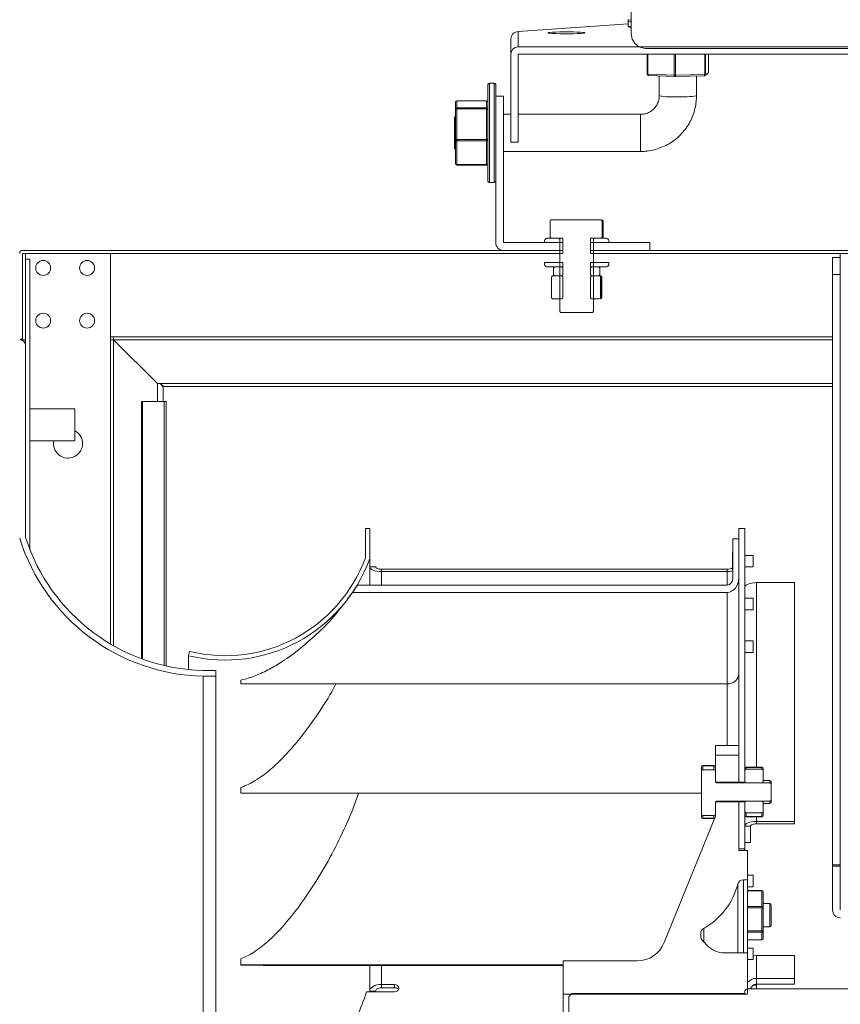
# Model space of a CAD drawing. Units: millimetres. Extents: x -1937 to 276, y -278 to 691.
# Drawn here: x -1609 to -1329, y 186 to 522 of the extents above; entities that cross this region are included whole.
import ezdxf

# ---------------------------------------------------------------- set-up
doc = ezdxf.new("R2010")
doc.units = ezdxf.units.MM
doc.header["$PDSIZE"] = -1
doc.layers.add('SLD-0', color=7, linetype='Continuous')
doc.dimstyles.get("Standard").update_dxf_attribs({"dimtxt": 0.18, "dimasz": 0.18, "dimexe": 0.18, "dimexo": 0.0625, "dimgap": 0.09, "dimtad": 1, "dimdec": 0, "dimzin": 0, "dimdsep": 46, "dimtxsty": 'Standard', "dimcen": 0.09, "dimadec": 0, "dimazin": 0, "dimtfac": 1, "dimtdec": 4, "dimtofl": 0, "dimtmove": 0, "dimatfit": 3, "dimfxl": 0, "dimtolj": 1, "dimtzin": 0, "dimarcsym": 0})

# ---------------------------------------------------------------- blocks, each defined once
blk = doc.blocks.new('*D8')
at = {"color": 0, "linetype": 'ByBlock', "lineweight": -2}
for p, q in [((-1614.09, 443.24), (-1924.85, 443.24)), ((-1906.85, -67.76), (-1906.85, 425.24)), ((-1614.09, -85.76), (-1924.85, -85.76))]:
    blk.add_line(p, q, dxfattribs=at)
at = {"color": 0, "linetype": 'ByBlock'}
for points in [[(-1906.85, 443.24), (-1903.85, 425.24), (-1909.85, 425.24)], [(-1906.85, -85.76), (-1903.85, -67.76), (-1909.85, -67.76)]]:
    blk.add_solid(points, dxfattribs=at)
at = {"layer": 'DEFPOINTS', "color": 0, "linetype": 'ByBlock'}
for p in [(-1607.84, 443.24), (-1607.84, -85.76)]:
    blk.add_point(p, dxfattribs=at)
at = {"color": 0, "linetype": 'ByBlock', "insert": (-1924.85, 178.74), "char_height": 18, "attachment_point": 5, "rotation": 90}
blk.add_mtext('529', dxfattribs=at)

msp = doc.modelspace()

# ---------------------------------------------------------------- linework, layer by layer
at = {"color": 7, "linetype": 'Continuous', "lineweight": 15}
for p, q in [((-1400.05, 517.27), (-1400.05, 529.26)), ((-1401.16, 521.59), (-1401.16, 519.95)), ((-1401.16, 520.65), (-1438.68, 517.98)), ((-1441.18, 510.25), (-1441.18, 515.49)), ((-1438.68, 512.76), (-1438.68, 517.98)), ((-1438.68, 512.76), (-1193.69, 512.76)), ((-1395.05, 512.27), (-1215.05, 512.27)), ((-1441.18, 480.22), (-1441.18, 510.25)), ((-1438.69, 510.25), (-1438.68, 510.26)), ((-1438.68, 510.25), (-1438.69, 510.25)), ((-1438.68, 510.26), (-1438.68, 510.25)), ((-1438.68, 510.26), (-1438.68, 510.25)), ((-1438.68, 510.25), (-1193.7, 510.25)), ((-1438.68, 480.22), (-1438.68, 510.25)), ((-1394.61, 510.25), (-1394.61, 503.46)), ((-1373.72, 503.95), (-1373.72, 510.25)), ((-1394.39, 503.44), (-1385.41, 503.11)), ((-1394.13, 502.97), (-1385.14, 502.64)), ((-1390.51, 502.83), (-1390.51, 496.08)), ((-1385.11, 502.64), (-1375.17, 502.88)), ((-1384.91, 503.11), (-1374.97, 503.35)), ((-1377.81, 496.08), (-1377.81, 502.81)), ((-1374.92, 502.95), (-1373.97, 503.52)), ((-1374.68, 503.38), (-1373.72, 503.95)), ((-1449.01, 499.1), (-1449.01, 499.89)), ((-1449.01, 466.89), (-1449.01, 499.1)), ((-1446.86, 500.39), (-1448.51, 500.39)), ((-1446.36, 499.89), (-1446.36, 499.1)), ((-1446.36, 499.1), (-1446.36, 495.89)), ((-1446.36, 445.9), (-1446.36, 495.89)), ((-1443.71, 495.89), (-1446.36, 495.89)), ((-1443.71, 445.9), (-1443.71, 495.89)), ((-1460.12, 491.44), (-1460.12, 493.87)), ((-1460.12, 480.97), (-1460.12, 491.44)), ((-1449.51, 494.37), (-1459.62, 494.37)), ((-1459.62, 494.36), (-1459.62, 491.93)), ((-1449.51, 494.36), (-1459.62, 494.36)), ((-1459.62, 491.93), (-1459.62, 491.59)), ((-1459.62, 491.93), (-1449.51, 491.93)), ((-1449.51, 491.59), (-1459.62, 491.59)), ((-1459.62, 491.59), (-1459.62, 481.11)), ((-1449.51, 491.93), (-1449.51, 494.36)), ((-1449.51, 491.93), (-1449.51, 491.59)), ((-1449.51, 481.11), (-1449.51, 491.59)), ((-1460.12, 488.98), (-1460.36, 488.74)), ((-1460.36, 483.11), (-1460.36, 488.74)), ((-1441.18, 489.74), (-1443.71, 489.74)), ((-1396.86, 489.74), (-1438.68, 489.74)), ((-1460.36, 478.04), (-1460.36, 483.11)), ((-1459.62, 481.11), (-1449.51, 481.11)), ((-1459.62, 481.11), (-1459.62, 480.63)), ((-1449.51, 481.11), (-1449.51, 480.63)), ((-1460.36, 478.04), (-1460.12, 477.8)), ((-1460.12, 472.91), (-1460.12, 480.97)), ((-1449.51, 480.63), (-1459.62, 480.63)), ((-1459.62, 480.63), (-1459.62, 472.58)), ((-1449.51, 472.58), (-1449.51, 480.63)), ((-1438.68, 480.22), (-1441.18, 480.22)), ((-1443.71, 477.04), (-1396.86, 477.04)), ((-1459.62, 472.58), (-1449.51, 472.58)), ((-1459.62, 472.41), (-1459.62, 472.43)), ((-1459.62, 472.41), (-1449.51, 472.41)), ((-1448.51, 466.39), (-1446.86, 466.39)), ((-1427.78, 453.24), (-1427.78, 447.89)), ((-1427.77, 447.89), (-1427.77, 453.24)), ((-1410.59, 453.74), (-1427.22, 453.74)), ((-1410.03, 447.89), (-1410.03, 453.24)), ((-1409.71, 447.89), (-1409.71, 453.24)), ((-1409.63, 447.89), (-1409.63, 453.24)), ((-1428.69, 447.39), (-1423.44, 447.39)), ((-1424.91, 447.39), (-1427.22, 447.39)), ((-1423.44, 445.89), (-1423.44, 447.39)), ((-1413.97, 447.39), (-1413.97, 445.89)), ((-1413.97, 447.39), (-1408.72, 447.39)), ((-1410.59, 447.39), (-1412.5, 447.39)), ((-1443.7, 445.89), (-1423.44, 445.89)), ((-1429.7, 446.39), (-1429.7, 445.89)), ((-1429.69, 446.39), (-1429.69, 445.89)), ((-1429.69, 445.89), (-1423.44, 445.89)), ((-1424.41, 446.89), (-1424.41, 422.49)), ((-1423.44, 443.24), (-1423.44, 445.89)), ((-1413.97, 445.89), (-1407.72, 445.89)), ((-1413.97, 445.89), (-1413.97, 443.24)), ((-1413.97, 445.89), (-1393.7, 445.89)), ((-1413, 422.49), (-1413, 446.89)), ((-1407.72, 445.89), (-1407.72, 446.39)), ((-1407.7, 445.89), (-1407.7, 446.39)), ((-1393.7, 443.24), (-1393.7, 445.89)), ((-1607.85, 442.23), (-1607.85, 413.74)), ((-1423.44, 443.24), (-1607.84, 443.24)), ((-1423.44, 442.24), (-1607.84, 442.24)), ((-1606.85, 440.24), (-1606.85, 442.24)), ((-1577.86, 412.74), (-1577.86, 442.24)), ((-1443.7, 443.24), (-1423.44, 443.24)), ((-1424.43, 442.24), (-1424.43, 439.09)), ((-1423.44, 442.24), (-1423.44, 443.24)), ((-1413.97, 443.24), (-1393.7, 443.24)), ((-1413.97, 443.24), (-1413.97, 442.24)), ((-1218.44, 443.24), (-1413.97, 443.24)), ((-1218.44, 442.24), (-1413.97, 442.24)), ((-1412.98, 439.09), (-1412.98, 442.24)), ((-1328.7, 440.86), (-1331.35, 440.86)), ((-1331.35, 434.98), (-1331.35, 440.86)), ((-1328.7, 440.87), (-1328.7, 442.24)), ((-1328.7, 440.87), (-1328.7, 440.86)), ((-1328.69, 440.87), (-1328.7, 440.87)), ((-1328.7, 434.98), (-1328.7, 440.86)), ((-1606.85, 410.74), (-1606.85, 440.24)), ((-1606.85, 440.24), (-1605.35, 440.24)), ((-1605.35, 340.98), (-1605.35, 440.24)), ((-1429.7, 439.09), (-1429.7, 438.59)), ((-1423.44, 439.09), (-1429.69, 439.09)), ((-1429.69, 439.09), (-1429.69, 438.59)), ((-1423.44, 437.59), (-1428.69, 437.59)), ((-1426.13, 437.59), (-1423.94, 437.59)), ((-1423.44, 437.59), (-1423.44, 439.09)), ((-1413.97, 439.09), (-1413.97, 437.59)), ((-1407.72, 439.09), (-1413.97, 439.09)), ((-1408.72, 437.59), (-1413.97, 437.59)), ((-1413.47, 437.59), (-1411.28, 437.59)), ((-1407.72, 438.59), (-1407.72, 439.09)), ((-1407.7, 438.59), (-1407.7, 439.09)), ((-1427.28, 434.09), (-1427.28, 427.16)), ((-1427.26, 427.16), (-1427.26, 434.09)), ((-1423.95, 434.59), (-1426.7, 434.59)), ((-1426.64, 437.09), (-1426.64, 435.09)), ((-1426.63, 437.09), (-1426.63, 435.09)), ((-1426.13, 434.59), (-1423.94, 434.59)), ((-1423.44, 435.09), (-1423.44, 437.09)), ((-1423.44, 427.16), (-1423.44, 434.09)), ((-1413.97, 437.09), (-1413.97, 435.09)), ((-1413.97, 434.09), (-1413.97, 427.16)), ((-1413.47, 434.59), (-1411.28, 434.59)), ((-1411.09, 434.59), (-1413.46, 434.59)), ((-1410.78, 435.09), (-1410.78, 437.09)), ((-1410.77, 435.09), (-1410.77, 437.09)), ((-1410.52, 427.16), (-1410.52, 434.09)), ((-1410.21, 427.16), (-1410.21, 434.09)), ((-1410.13, 427.16), (-1410.13, 434.09)), ((-1331.35, 434.98), (-1328.7, 434.98)), ((-1331.35, 233.36), (-1331.35, 434.98)), ((-1328.7, 233.36), (-1328.7, 434.98)), ((-1423.95, 426.66), (-1426.7, 426.66)), ((-1424.43, 426.66), (-1424.43, 422.49)), ((-1411.09, 426.66), (-1413.46, 426.66)), ((-1412.98, 422.49), (-1412.98, 426.66)), ((-1413.5, 421.99), (-1423.91, 421.99)), ((-1607.85, 412.74), (-1607.85, 413.74)), ((-1576.85, 413.74), (-1577.86, 413.74)), ((-1331.35, 413.74), (-1576.85, 413.74)), ((-1576.85, 413.74), (-1576.85, 412.74)), ((-1607.86, 412.74), (-1608.85, 412.74)), ((-1607.86, 412.74), (-1606.85, 412.74)), ((-1606.85, 345.2), (-1606.85, 410.74)), ((-1577.85, 412.74), (-1577.86, 412.74)), ((-1576.85, 412.74), (-1577.85, 412.74)), ((-1577.85, 412.74), (-1577.85, 308.78)), ((-1576.85, 412.74), (-1561.85, 397.74)), ((-1561.85, 397.74), (-1576.84, 412.73)), ((-1561.85, 397.74), (-1331.35, 397.74)), ((-1561.85, 391.68), (-1561.85, 397.74)), ((-1559.83, 396.68), (-1560.9, 397.74)), ((-1560.77, 397.74), (-1559.77, 396.74)), ((-1559.83, 391.68), (-1559.83, 396.68)), ((-1559.77, 396.74), (-1331.35, 396.74)), ((-1566.95, 391.68), (-1567.3, 391.68)), ((-1567.3, 391.68), (-1567.3, 303.77)), ((-1566.95, 391.68), (-1566.95, 303.64)), ((-1559.48, 391.68), (-1566.95, 391.68)), ((-1558.83, 391.68), (-1559.48, 391.68)), ((-1558.83, 301.27), (-1558.83, 391.68)), ((-1590.05, 389.17), (-1605.35, 389.17)), ((-1590.05, 389.17), (-1590.05, 378.17)), ((-1605.35, 378.17), (-1590.05, 378.17)), ((-1489.35, 348.25), (-1490.85, 348.25)), ((-1490.85, 348.25), (-1490.85, 338.25)), ((-1489.35, 348.25), (-1489.35, 337.99)), ((-1361.35, 348.25), (-1363.35, 348.25)), ((-1363.35, 261.59), (-1363.35, 348.25)), ((-1361.35, 261.59), (-1361.35, 348.25)), ((-1365.35, 344.76), (-1363.35, 344.76)), ((-1365.35, 344.76), (-1365.35, 331.36)), ((-1363.35, 344.76), (-1363.35, 331.36)), ((-1365.35, 340.06), (-1365.45, 340.06)), ((-1365.45, 340.06), (-1365.45, 334.09)), ((-1489.35, 328.9), (-1489.35, 337.99)), ((-1358.45, 339.06), (-1361.35, 339.06)), ((-1358.45, 339.06), (-1358.45, 335.09)), ((-1487.35, 335.16), (-1489.35, 335.16)), ((-1485.35, 334.34), (-1485.35, 333.52)), ((-1485.35, 334.34), (-1367.35, 334.34)), ((-1485.35, 333.52), (-1367.35, 333.52)), ((-1367.35, 334.34), (-1367.35, 333.52)), ((-1365.45, 334.09), (-1365.35, 334.09)), ((-1361.35, 335.09), (-1358.45, 335.09)), ((-1344.35, 329.75), (-1357.35, 329.75)), ((-1344.35, 248.19), (-1344.35, 329.75)), ((-1495.22, 326.43), (-1496.91, 324.23)), ((-1495.22, 326.43), (-1367.35, 326.43)), ((-1493.66, 328.9), (-1367.35, 328.9)), ((-1367.35, 295.2), (-1367.35, 326.43)), ((-1358.45, 324.45), (-1361.35, 324.45)), ((-1358.45, 324.45), (-1358.45, 320.48)), ((-1361.35, 320.48), (-1358.45, 320.48)), ((-1358.45, 309.85), (-1361.35, 309.85)), ((-1358.45, 309.85), (-1358.45, 305.88)), ((-1550.85, 306.25), (-1551.21, 304.8)), ((-1551.21, 300.05), (-1551.21, 304.8)), ((-1361.35, 305.88), (-1358.45, 305.88)), ((-1541.85, 299.74), (-1546.18, 299.74)), ((-1541.85, 297.74), (-1541.85, 299.74)), ((-1546.2, 297.74), (-1546.2, 59.74)), ((-1541.85, 297.74), (-1546.2, 297.74)), ((-1541.85, 297.74), (-1541.85, 59.74)), ((-1533.35, 295.2), (-1533.35, 296.45)), ((-1533.35, 295.2), (-1367.35, 295.2)), ((-1363.35, 274.15), (-1371.35, 274.15)), ((-1371.35, 270.75), (-1371.35, 274.15)), ((-1363.35, 270.75), (-1371.35, 270.75)), ((-1371.35, 270.75), (-1371.35, 261.59)), ((-1363.35, 261.59), (-1363.35, 270.75)), ((-1376.11, 265.26), (-1376.11, 266.75)), ((-1371.85, 267.25), (-1375.61, 267.25)), ((-1375.61, 267.21), (-1375.61, 265.81)), ((-1371.85, 267.21), (-1375.61, 267.21)), ((-1371.85, 265.81), (-1375.61, 265.81)), ((-1371.85, 265.81), (-1371.85, 267.21)), ((-1355.5, 266.66), (-1360.85, 266.66)), ((-1360.85, 266.54), (-1360.85, 266.01)), ((-1355.5, 266.54), (-1360.85, 266.54)), ((-1355.5, 266.01), (-1360.85, 266.01)), ((-1355.5, 266.01), (-1355.5, 266.54)), ((-1355, 266.16), (-1355, 265.35)), ((-1376.11, 265.26), (-1376.11, 250.78)), ((-1371.35, 265.26), (-1371.35, 261.96)), ((-1361.35, 265.35), (-1361.35, 261.96)), ((-1355, 265.35), (-1355, 261.96)), ((-1533.35, 257.84), (-1533.35, 259.79)), ((-1371.35, 261.59), (-1363.35, 261.59)), ((-1352.8, 261.34), (-1370.85, 261.34)), ((-1363.35, 261.59), (-1361.35, 261.59)), ((-1360.85, 261.34), (-1355.5, 261.34)), ((-1352.8, 262.18), (-1355, 262.18)), ((-1352.3, 261.68), (-1352.3, 260.68)), ((-1352.3, 260.68), (-1352.3, 255.75)), ((-1533.35, 257.84), (-1376.11, 257.84)), ((-1352.3, 255.75), (-1352.3, 254.75)), ((-1363.35, 254.84), (-1371.35, 254.84)), ((-1371.35, 254.84), (-1371.35, 250.01)), ((-1371.35, 254.47), (-1371.35, 250.78)), ((-1370.85, 255.09), (-1352.8, 255.09)), ((-1363.35, 238.25), (-1363.35, 254.84)), ((-1361.35, 254.84), (-1363.35, 254.84)), ((-1363.35, 238.75), (-1363.35, 254.84)), ((-1361.35, 238.75), (-1361.35, 254.84)), ((-1361.35, 254.47), (-1361.35, 251.65)), ((-1355.5, 255.09), (-1360.85, 255.09)), ((-1355, 254.47), (-1355, 251.65)), ((-1355, 254.25), (-1352.8, 254.25)), ((-1371.35, 250.01), (-1388.83, 206.76)), ((-1376.11, 249.68), (-1376.11, 250.78)), ((-1375.61, 250.16), (-1371.85, 250.16)), ((-1375.61, 250.16), (-1375.61, 249.28)), ((-1375.61, 249.28), (-1371.85, 249.28)), ((-1375.61, 249.18), (-1371.85, 249.18)), ((-1371.85, 249.28), (-1371.85, 250.16)), ((-1360.85, 251.12), (-1355.5, 251.12)), ((-1360.85, 251.12), (-1360.85, 249.8)), ((-1360.85, 249.8), (-1355.5, 249.8)), ((-1360.85, 249.77), (-1355.5, 249.77)), ((-1355.5, 249.8), (-1355.5, 251.12)), ((-1355, 251.65), (-1355, 250.27)), ((-1359.35, 246.5), (-1361.35, 246.5)), ((-1359.35, 246.5), (-1359.35, 241)), ((-1357.35, 248.19), (-1344.35, 248.19)), ((-1357.35, 247.34), (-1357.35, 248.19)), ((-1357.35, 247.34), (-1344.35, 247.34)), ((-1344.35, 248.19), (-1344.35, 247.34)), ((-1359.35, 241), (-1361.35, 241)), ((-1363.35, 238.75), (-1361.35, 238.75)), ((-1360.35, 238.25), (-1363.35, 238.25)), ((-1361.35, 238.75), (-1361.35, 238.25)), ((-1360.35, 228.25), (-1360.35, 238.25)), ((-1331.35, 233.36), (-1328.7, 233.36)), ((-1331.35, 232.9), (-1331.35, 233.36)), ((-1331.35, 232.9), (-1331.35, 217.91)), ((-1328.7, 232.9), (-1331.35, 232.9)), ((-1328.7, 232.9), (-1328.7, 233.36)), ((-1328.7, 232.9), (-1328.7, 217.91)), ((-1358.45, 229.79), (-1360.35, 229.79)), ((-1358.45, 229.79), (-1358.45, 226.58)), ((-1361.75, 228.25), (-1360.35, 228.25)), ((-1360.35, 203.25), (-1360.35, 228.25)), ((-1360.35, 225.82), (-1358.45, 225.82)), ((-1358.45, 226.58), (-1358.45, 225.82)), ((-1355.5, 224.56), (-1360.35, 224.56)), ((-1355.5, 219.16), (-1355.5, 224.44)), ((-1355, 224.06), (-1355, 218.78)), ((-1355.5, 218.69), (-1355.5, 219.16)), ((-1355.5, 210.75), (-1355.5, 218.69)), ((-1352.8, 220.09), (-1355, 220.09)), ((-1355, 218.78), (-1355, 210.84)), ((-1352.3, 219.59), (-1352.3, 212.65)), ((-1355, 212.15), (-1352.8, 212.15)), ((-1376.35, 208.85), (-1376.35, 209.9)), ((-1355.5, 210.37), (-1355.5, 210.75)), ((-1355.5, 207.7), (-1355.5, 210.37)), ((-1355, 210.84), (-1355, 208.18)), ((-1373.93, 205.6), (-1375.77, 207.44)), ((-1360.35, 207.68), (-1355.5, 207.68)), ((-1360.35, 203.25), (-1368.27, 203.25)), ((-1358.45, 204.92), (-1360.35, 204.92)), ((-1360.35, 189.1), (-1360.35, 203.25)), ((-1358.45, 204.92), (-1358.45, 201.7)), ((-1357.35, 194.53), (-1357.35, 202.37)), ((-1344.35, 202.37), (-1357.35, 202.37)), ((-1344.35, 194.53), (-1344.35, 202.37)), ((-1533.35, 199.16), (-1533.35, 201.28)), ((-1533.35, 199.16), (-1423.35, 199.16)), ((-1533.35, 199.16), (-1533.35, 199.1)), ((-1525.79, 198.96), (-1533.35, 199.1)), ((-1525.79, 198.96), (-1423.35, 198.96)), ((-1489.35, 189.92), (-1489.35, 198.96)), ((-1423.35, 200.51), (-1423.35, 189.1)), ((-1398.1, 200.51), (-1423.35, 200.51)), ((-1360.35, 200.95), (-1358.45, 200.95)), ((-1358.45, 201.7), (-1358.45, 200.95)), ((-1485.35, 192.49), (-1480.94, 192.49)), ((-1485.35, 191.33), (-1485.35, 192.49)), ((-1480.94, 192.49), (-1480.94, 191.33)), ((-1357.34, 192.18), (-1358.49, 192.18)), ((-1357.35, 192.54), (-1357.35, 194.53)), ((-1357.35, 194.53), (-1344.35, 194.53)), ((-1357.35, 192.54), (-1344.35, 192.54)), ((-1357.34, 192.18), (-1357.34, 192.54)), ((-1357.34, 190.95), (-1357.34, 192.18)), ((-1344.35, 194.53), (-1344.35, 192.54)), ((-1480.94, 189.92), (-1490.42, 189.92)), ((-1487.35, 190.16), (-1489.35, 190.16)), ((-1487.35, 189.92), (-1487.35, 190.16)), ((-1485.35, 191.33), (-1480.94, 191.33)), ((-1423.35, 189.1), (-1360.35, 189.1)), ((-1423.35, 171.42), (-1423.35, 189.1)), ((-1421.35, 188.37), (-1420.35, 189.37)), ((-1361.35, 189.37), (-1420.35, 189.37)), ((-1361.35, 189.95), (-1361.35, 189.37)), ((-1284.32, 190.95), (-1360.35, 190.95)), ((-1421.35, 183.02), (-1421.35, 188.37))]:
    msp.add_line(p, q, dxfattribs=at)
at = {"color": 8, "linetype": 'Continuous', "lineweight": 15}
for p, q in [((-1394.39, 510.25), (-1394.39, 503.44)), ((-1385.41, 503.11), (-1385.41, 510.25)), ((-1384.91, 510.25), (-1384.91, 503.11)), ((-1374.97, 503.35), (-1374.97, 510.25)), ((-1374.68, 510.25), (-1374.68, 503.38)), ((-1373.72, 503.95), (-1373.72, 510.25)), ((-1373.72, 503.95), (-1373.72, 503.95)), ((-1448.51, 500.39), (-1448.51, 499.58)), ((-1448.51, 499.58), (-1448.51, 466.39)), ((-1446.86, 499.58), (-1446.86, 500.39)), ((-1446.86, 466.39), (-1446.86, 499.58)), ((-1459.62, 494.37), (-1459.62, 494.36)), ((-1449.51, 494.37), (-1449.51, 494.36)), ((-1396.86, 483.06), (-1396.86, 489.74)), ((-1396.86, 477.04), (-1396.86, 483.06)), ((-1459.62, 472.58), (-1459.62, 472.41)), ((-1449.51, 472.58), (-1449.51, 472.41)), ((-1427.78, 453.24), (-1427.77, 453.24)), ((-1409.71, 453.24), (-1410.03, 453.24)), ((-1409.71, 453.24), (-1409.63, 453.24)), ((-1427.78, 447.89), (-1427.77, 447.89)), ((-1410.03, 447.89), (-1409.71, 447.89)), ((-1409.71, 447.89), (-1409.63, 447.89)), ((-1606.84, 440.24), (-1606.84, 442.24)), ((-1427.28, 434.09), (-1427.26, 434.09)), ((-1410.21, 434.09), (-1410.52, 434.09)), ((-1410.21, 434.09), (-1410.13, 434.09)), ((-1427.28, 427.16), (-1427.26, 427.16)), ((-1410.52, 427.16), (-1410.21, 427.16)), ((-1410.21, 427.16), (-1410.13, 427.16)), ((-1607.86, 412.74), (-1607.86, 412.48)), ((-1577.86, 412.74), (-1577.86, 308.79)), ((-1331.35, 412.74), (-1576.85, 412.74)), ((-1576.84, 412.73), (-1576.84, 308.2)), ((-1559.48, 301.42), (-1559.48, 391.68)), ((-1485.35, 333.52), (-1485.35, 328.9)), ((-1367.35, 328.9), (-1367.35, 333.52)), ((-1357.35, 266.66), (-1357.35, 329.75)), ((-1367.35, 274.15), (-1367.35, 295.2)), ((-1375.61, 267.21), (-1375.61, 267.25)), ((-1371.85, 267.21), (-1371.85, 267.25)), ((-1360.85, 266.54), (-1360.85, 266.66)), ((-1355.5, 266.54), (-1355.5, 266.66)), ((-1370.85, 261.59), (-1370.85, 261.34)), ((-1352.8, 261.34), (-1352.8, 262.18)), ((-1370.85, 255.09), (-1370.85, 254.84)), ((-1352.8, 254.25), (-1352.8, 255.09)), ((-1375.61, 249.18), (-1375.61, 249.28)), ((-1371.85, 249.18), (-1371.85, 249.28)), ((-1360.85, 249.77), (-1360.85, 249.8)), ((-1357.35, 248.19), (-1357.35, 249.77)), ((-1355.5, 249.77), (-1355.5, 249.8)), ((-1363.68, 203.25), (-1363.68, 226.76)), ((-1361.75, 203.25), (-1361.75, 228.25)), ((-1355.5, 224.44), (-1360.35, 224.44)), ((-1355.5, 224.44), (-1355.5, 224.56)), ((-1360.35, 219.16), (-1355.5, 219.16)), ((-1355.5, 218.69), (-1360.35, 218.69)), ((-1352.8, 212.15), (-1352.8, 220.09)), ((-1375.33, 207), (-1375.33, 211.64)), ((-1360.35, 210.75), (-1355.5, 210.75)), ((-1355.5, 210.37), (-1360.35, 210.37)), ((-1360.35, 207.7), (-1355.5, 207.7)), ((-1355.5, 207.68), (-1355.5, 207.7)), ((-1485.35, 198.96), (-1485.35, 192.49))]:
    msp.add_line(p, q, dxfattribs=at)
at = {"color": 7, "linetype": 'Continuous', "lineweight": 15, "flags": 128}
for points in [[(-1400.05, 519.21), (-1400.32, 519.27), (-1400.63, 519.39)], [(-1415.84, 517.58), (-1416.02, 517.66), (-1416.57, 517.73), (-1417.44, 517.8), (-1418.58, 517.85), (-1419.94, 517.89), (-1421.42, 517.91), (-1422.96, 517.91), (-1424.44, 517.89), (-1425.8, 517.85), (-1426.94, 517.8), (-1427.81, 517.73), (-1428.36, 517.66), (-1428.54, 517.58), (-1428.36, 517.5), (-1427.81, 517.43), (-1426.94, 517.36), (-1425.8, 517.31), (-1424.44, 517.27), (-1422.96, 517.25), (-1421.42, 517.25), (-1419.94, 517.27), (-1418.58, 517.31), (-1417.44, 517.36), (-1416.57, 517.43), (-1416.02, 517.5), (-1415.84, 517.58)], [(-1460.12, 491.44), (-1460.12, 491.47), (-1460.09, 491.5), (-1460.04, 491.53), (-1459.98, 491.55), (-1459.9, 491.57), (-1459.82, 491.58), (-1459.72, 491.59), (-1459.62, 491.59)], [(-1449.01, 491.44), (-1449.02, 491.47), (-1449.05, 491.5), (-1449.1, 491.53), (-1449.16, 491.55), (-1449.24, 491.57), (-1449.32, 491.58), (-1449.42, 491.59), (-1449.51, 491.59)], [(-1459.62, 481.11), (-1459.72, 481.11), (-1459.82, 481.1), (-1459.9, 481.09), (-1459.98, 481.07), (-1460.04, 481.05), (-1460.09, 481.02), (-1460.12, 481), (-1460.12, 480.97)], [(-1449.51, 481.11), (-1449.42, 481.11), (-1449.32, 481.1), (-1449.24, 481.09), (-1449.16, 481.07), (-1449.1, 481.05), (-1449.05, 481.02), (-1449.02, 481), (-1449.01, 480.97)], [(-1489.35, 335.16), (-1489.28, 334.84), (-1489.05, 334.53), (-1488.68, 334.25), (-1488.18, 334), (-1487.58, 333.8), (-1486.89, 333.65), (-1486.14, 333.55), (-1485.35, 333.52)], [(-1487.35, 335.16), (-1487.32, 335), (-1487.2, 334.85), (-1487.02, 334.71), (-1486.77, 334.58), (-1486.47, 334.48), (-1486.12, 334.4), (-1485.74, 334.36), (-1485.35, 334.34)], [(-1361.35, 328.06), (-1361.28, 328.39), (-1361.05, 328.71), (-1360.68, 329), (-1360.18, 329.26), (-1359.58, 329.47), (-1358.89, 329.62), (-1358.14, 329.72), (-1357.35, 329.75)], [(-1371.85, 249.18), (-1371.76, 249.19), (-1371.68, 249.21)], [(-1357.35, 248.19), (-1358.14, 248.15), (-1358.89, 248.06), (-1359.58, 247.9), (-1360.18, 247.69), (-1360.68, 247.43), (-1361.05, 247.14), (-1361.28, 246.83), (-1361.35, 246.5)], [(-1357.35, 247.34), (-1357.75, 247.32), (-1358.12, 247.28), (-1358.47, 247.2), (-1358.77, 247.09), (-1359.02, 246.97), (-1359.2, 246.82), (-1359.32, 246.66), (-1359.35, 246.5)], [(-1358.45, 202.22), (-1358.14, 202.3), (-1357.35, 202.37)], [(-1485.35, 192.49), (-1486.14, 192.45), (-1486.89, 192.32), (-1487.58, 192.1), (-1488.18, 191.81), (-1488.68, 191.46), (-1489.05, 191.05), (-1489.28, 190.61), (-1489.35, 190.16)], [(-1480.94, 192.49), (-1480.33, 192.4), (-1479.82, 192.12), (-1479.48, 191.7), (-1479.35, 191.21), (-1479.48, 190.71), (-1479.82, 190.29), (-1480.33, 190.02), (-1480.94, 189.92)], [(-1485.35, 191.33), (-1485.74, 191.3), (-1486.12, 191.24), (-1486.47, 191.13), (-1486.77, 190.98), (-1487.02, 190.81), (-1487.2, 190.6), (-1487.32, 190.38), (-1487.35, 190.16)]]:
    msp.add_lwpolyline(points, dxfattribs=at)
at = {"color": 8, "linetype": 'Continuous', "lineweight": 15, "flags": 128}
for points in [[(-1394.13, 502.97), (-1394.16, 502.97), (-1394.22, 503), (-1394.27, 503.04), (-1394.31, 503.1), (-1394.35, 503.17), (-1394.37, 503.25), (-1394.39, 503.35), (-1394.39, 503.44)], [(-1385.41, 503.11), (-1385.4, 503.02), (-1385.39, 502.92), (-1385.36, 502.84), (-1385.32, 502.77), (-1385.28, 502.71), (-1385.23, 502.67), (-1385.18, 502.64), (-1385.14, 502.64)], [(-1384.91, 503.11), (-1384.91, 503.01), (-1384.93, 502.92), (-1384.95, 502.84), (-1384.97, 502.77), (-1385, 502.71), (-1385.04, 502.67), (-1385.08, 502.64), (-1385.11, 502.64)], [(-1374.97, 503.35), (-1374.97, 503.26), (-1374.98, 503.16), (-1375, 503.08), (-1375.03, 503.01), (-1375.06, 502.95), (-1375.1, 502.91), (-1375.14, 502.88), (-1375.17, 502.88)]]:
    msp.add_lwpolyline(points, dxfattribs=at)
at = {"color": 7, "linetype": 'Continuous', "lineweight": 15}
for centre in [(-1600.84, 437.24), (-1585.84, 437.24), (-1600.84, 419.24), (-1585.84, 419.24)]:
    msp.add_circle(centre, 2.55, dxfattribs=at)
at = {"color": 8, "linetype": 'Continuous', "lineweight": 15}
for centre, radius, start, end in [((-1400.01, 523.56), 2.28, 239.7711, 268.9861), ((-1400.02, 521.85), 2.23, 238.9403, 269.5792), ((-1394.43, 504.11), 0.665, 254.9876, 273.5298), ((-1375.18, 503.37), 0.497, 300.8975, 0.0846), ((-1374.22, 503.95), 0.497, 300.9097, 0.0724), ((-1386.12, 519.2), 23.54, 259.2424, 274.7658), ((-1382.71, 528.71), 33, 267.4672, 278.5246), ((-1427.28, 453.34), 0.405, 90.1772, 116.9962), ((-1427.28, 447.8), 0.405, 243.032, 269.8122), ((-1426.78, 434.18), 0.409, 90.2748, 124.3652), ((-1426.78, 427.06), 0.409, 235.5893, 269.7273), ((-1371.85, 249.87), 0.597, 269.7818, 291.6291)]:
    msp.add_arc(centre, radius, start, end, dxfattribs=at)
at = {"color": 7, "linetype": 'Continuous', "lineweight": 15}
for centre, radius, start, end in [((-1400.01, 522.97), 1.11, 234.9057, 267.9059), ((-1394.11, 503.46), 0.5, 180, 267.9008), ((-1385.12, 511.81), 8.7, 268.0977, 271.3778), ((-1385.12, 503.14), 0.5, 267.9008, 271.3976), ((-1375.18, 503.38), 0.5, 271.3976, 300.858), ((-1374.93, 504.83), 1.48, 268.6882, 279.86), ((-1374.22, 503.95), 0.5, 300.858, 0), ((-1448.51, 499.89), 0.5, 90, 180), ((-1446.86, 499.89), 0.5, 0, 90), ((-1459.62, 493.87), 0.5, 90, 180), ((-1459.63, 493.86), 0.494, 89.2915, 179.2706), ((-1459.63, 491.44), 0.494, 89.2916, 179.2704), ((-1449.51, 493.87), 0.5, 0, 90), ((-1449.51, 493.86), 0.494, 0.7277, 90.7103), ((-1449.51, 491.44), 0.494, 0.7279, 90.7101), ((-1459.69, 481.07), 0.444, 192.9085, 278.7246), ((-1449.45, 481.07), 0.444, 261.2735, 347.0933), ((-1459.69, 473.01), 0.444, 192.9085, 278.7246), ((-1459.63, 472.92), 0.494, 180.7293, 270.7089), ((-1449.51, 472.91), 0.5, 270, 0), ((-1449.45, 473.01), 0.444, 261.2735, 347.0933), ((-1448.51, 466.89), 0.5, 180, 270), ((-1446.86, 466.89), 0.5, 270, 0), ((-1427.28, 453.24), 0.5, 90, 180), ((-1427.28, 453.24), 0.491, 107.3807, 180), ((-1410.13, 453.24), 0.5, 0, 90), ((-1410.17, 453.28), 0.466, 355.5022, 84.655), ((-1427.28, 447.89), 0.5, 180, 270), ((-1427.28, 447.89), 0.491, 180, 252.6193), ((-1410.13, 447.89), 0.5, 270, 0), ((-1410.17, 447.86), 0.466, 275.345, 4.4979), ((-1443.7, 445.9), 2.66, 180, 270), ((-1443.7, 445.9), 0.01, 180, 270), ((-1607.84, 442.23), 1.01, 90, 180), ((-1607.84, 442.23), 0.01, 90, 180), ((-1426.78, 434.09), 0.5, 90, 180), ((-1426.78, 434.09), 0.486, 112.2354, 180), ((-1410.63, 434.09), 0.5, 0, 90), ((-1410.67, 434.13), 0.466, 355.5032, 84.6539), ((-1426.78, 427.16), 0.5, 180, 270), ((-1426.78, 427.16), 0.486, 180, 247.7646), ((-1410.63, 427.16), 0.5, 270, 0), ((-1410.67, 427.12), 0.466, 275.3461, 4.4968), ((-1608.85, 413.74), 1, 270, 0), ((-1608.85, 410.74), 2, 0, 90), ((-1592.35, 377.24), 4.96, 0, 62.3789), ((-1592.35, 377.24), 4.96, 169.178, 0), ((-1544.71, 364.93), 67.2, 197.3468, 268.7234), ((-1544.71, 364.93), 65.2, 197.613, 268.7039), ((-1538.74, 355.79), 52.5, 256.2622, 340.1752), ((-1538.74, 355.79), 51, 256.2622, 339.8828), ((-1367.03, 336.74), 2.42, 262.3511, 310.7664), ((-1367.3, 342.24), 8.72, 269.6583, 282.9018), ((-1538.74, 355.79), 52.5, 325.9949, 329.1811), ((-1367.01, 298.87), 3.68, 264.6814, 353.4419), ((-1375.61, 266.75), 0.5, 90, 180), ((-1375.63, 266.73), 0.48, 87.594, 177.3697), ((-1371.85, 266.75), 0.5, 0, 90), ((-1371.83, 266.73), 0.48, 2.6296, 92.4068), ((-1360.85, 266.16), 0.5, 90, 180), ((-1360.91, 266.09), 0.452, 83.2434, 171.0615), ((-1355.5, 266.16), 0.5, 0, 90), ((-1355.45, 266.09), 0.452, 8.9424, 96.7561), ((-1352.8, 261.68), 0.5, 0, 90), ((-1352.8, 254.75), 0.5, 270, 0), ((-1375.61, 249.68), 0.5, 180, 270), ((-1375.66, 249.73), 0.459, 186.8004, 275.4755), ((-1360.85, 250.27), 0.5, 180, 270), ((-1360.87, 250.29), 0.487, 181.6987, 271.5995), ((-1355.5, 250.27), 0.5, 270, 0), ((-1355.49, 250.29), 0.487, 268.4006, 358.2978), ((-1387.25, 232.87), 24.34, 299.2975, 345.4549), ((-1361.75, 226.25), 2, 90, 165.4549), ((-1355.5, 224.06), 0.5, 0, 90), ((-1355.45, 223.99), 0.452, 8.9415, 96.7569), ((-1355.45, 218.71), 0.452, 8.9394, 96.7591), ((-1355.38, 219.43), 0.751, 260.7526, 300.3523), ((-1352.8, 219.59), 0.5, 0, 90), ((-1328.69, 217.91), 2.66, 180, 270), ((-1352.8, 212.65), 0.5, 270, 0), ((-1374.35, 209.9), 2, 119.2975, 180), ((-1374.35, 208.85), 2, 180, 225), ((-1355.38, 211.49), 0.751, 260.7526, 300.3523), ((-1355.49, 210.86), 0.487, 268.3988, 358.2996), ((-1398.1, 210.51), 10, 270, 338), ((-1368.27, 211.25), 8, 225, 270), ((-1355.5, 208.18), 0.5, 270, 0), ((-1355.49, 208.19), 0.487, 268.3978, 358.2987), ((-1357.36, 190.53), 4.01, 89.9694, 138.4571), ((-1357.36, 190.54), 2, 89.906, 168.1455), ((-1480.88, 189.68), 1.65, 34.9099, 92.1755), ((-1360.35, 189.95), 1, 90, 180)]:
    msp.add_arc(centre, radius, start, end, dxfattribs=at)
for centre, major_axis, ratio, start_param, end_param in [((-1438.68, 510.25), (0, 2.5), 0.99863, 0, 1.570796), ((-1427.22, 453.24), (0.594, 0), 0.841432, 1.570796, 1.926932), ((-1410.59, 453.24), (0.563, 0), 0.888684, 0, 1.570796), ((-1427.22, 447.89), (-0.594, 0), 0.841432, 1.214661, 1.570796), ((-1410.59, 447.89), (-0.563, 0), 0.888684, 1.570796, 3.141593), ((-1426.7, 434.09), (-0.594, 0), 0.841432, 4.712389, 5.164655), ((-1411.09, 434.09), (-0.563, 0), 0.888684, 3.141593, 4.712389), ((-1426.7, 427.16), (0.594, 0), 0.841432, 4.260123, 4.712389), ((-1411.09, 427.16), (0.563, 0), 0.888684, 4.712389, 6.283185), ((-1367.35, 331.36), (0, -4.93), 0.811564, 0, 1.570796), ((-1367.35, 331.36), (0, -2.46), 0.811564, 0, 1.570796), ((-1375.61, 265.26), (0, -0.546), 0.915745, 3.141593, 4.712389), ((-1371.85, 265.26), (0, 0.546), 0.915745, 4.712389, 6.283185), ((-1360.85, 265.35), (0, 0.66), 0.757722, 0, 1.570796), ((-1355.5, 265.35), (0, -0.66), 0.757722, 1.570796, 3.141593), ((-1375.61, 250.78), (0, -0.62), 0.805806, 4.712389, 6.283185), ((-1371.85, 250.78), (0, 0.62), 0.805806, 3.141593, 4.712389), ((-1360.85, 251.65), (0, 0.53), 0.94401, 1.570796, 3.141593), ((-1355.5, 251.65), (0, -0.53), 0.94401, 0, 1.570796)]:
    msp.add_ellipse(centre, major_axis=major_axis, ratio=ratio, start_param=start_param, end_param=end_param, dxfattribs=at)
for points, knots in [([(-1400.9, 522.05), (-1400.93, 522.04), (-1401.02, 521.99), (-1401.2, 521.75), (-1401.14, 521.58), (-1401.13, 521.54)], [0, 0, 0, 0, 0.2796757, 0.8311626, 1, 1, 1, 1]), ([(-1401.13, 519.89), (-1401.11, 519.79), (-1401.08, 519.61), (-1401, 519.55), (-1400.96, 519.53)], [0, 0, 0, 0, 0.604508, 1, 1, 1, 1]), ([(-1438.68, 517.98), (-1439.01, 517.95), (-1439.67, 517.87), (-1440.49, 517.29), (-1441.07, 516.47), (-1441.15, 515.81), (-1441.18, 515.49)], [0, 0, 0, 0, 0.2499983, 0.4999981, 0.7499994, 1, 1, 1, 1]), ([(-1395.05, 512.27), (-1395.15, 512.27), (-1395.81, 512.28), (-1397.02, 512.57), (-1398.29, 513.37), (-1399.27, 514.47), (-1399.93, 515.74), (-1400.01, 516.78), (-1400.05, 517.27)], [0, 0, 0, 0, 0.037472, 0.252076, 0.46668, 0.600995, 0.815603, 1, 1, 1, 1]), ([(-1396.86, 477.04), (-1396.34, 477.06), (-1395, 477.09), (-1392.85, 477.42), (-1390.49, 478.08), (-1388.23, 479.05), (-1386.11, 480.3), (-1384.17, 481.82), (-1382.44, 483.56), (-1380.95, 485.52), (-1379.72, 487.65), (-1378.78, 489.92), (-1378.14, 492.3), (-1377.85, 494.36), (-1377.82, 495.63), (-1377.81, 496.08)], [0, 0, 0, 0, 0.052664, 0.134686, 0.216742, 0.298797, 0.380851, 0.462902, 0.544948, 0.626989, 0.709026, 0.791057, 0.873083, 0.955105, 1, 1, 1, 1]), ([(-1390.51, 496.08), (-1390.52, 495.9), (-1390.54, 495.26), (-1390.76, 494.15), (-1391.34, 492.85), (-1392.19, 491.71), (-1393.28, 490.78), (-1394.54, 490.13), (-1395.77, 489.79), (-1396.55, 489.76), (-1396.86, 489.74)], [0, 0, 0, 0, 0.052744, 0.194939, 0.337355, 0.479689, 0.621905, 0.763993, 0.905968, 1, 1, 1, 1]), ([(-1429.69, 446.39), (-1429.69, 446.42), (-1429.69, 446.57), (-1429.63, 446.78), (-1429.48, 447.03), (-1429.26, 447.24), (-1428.97, 447.37), (-1428.78, 447.39), (-1428.69, 447.39)], [0, 0, 0, 0, 0.061278, 0.2755056, 0.4092463, 0.6238715, 0.8384884, 1, 1, 1, 1]), ([(-1424.91, 447.39), (-1424.88, 447.39), (-1424.8, 447.39), (-1424.68, 447.34), (-1424.56, 447.26), (-1424.46, 447.12), (-1424.42, 446.99), (-1424.41, 446.91), (-1424.41, 446.89)], [0, 0, 0, 0, 0.141338, 0.277134, 0.491933, 0.70676, 0.921027, 1, 1, 1, 1]), ([(-1413, 446.89), (-1413, 446.89), (-1413, 446.93), (-1412.99, 447.02), (-1412.93, 447.16), (-1412.82, 447.29), (-1412.67, 447.37), (-1412.55, 447.39), (-1412.5, 447.39), (-1412.5, 447.39)], [0, 0, 0, 0, 0.006366, 0.139313, 0.353385, 0.567431, 0.782012, 0.997299, 1, 1, 1, 1]), ([(-1408.72, 447.39), (-1408.68, 447.39), (-1408.52, 447.39), (-1408.26, 447.31), (-1407.99, 447.1), (-1407.79, 446.82), (-1407.72, 446.57), (-1407.72, 446.43), (-1407.72, 446.39)], [0, 0, 0, 0, 0.078645, 0.29371, 0.508668, 0.723413, 0.937931, 1, 1, 1, 1]), ([(-1328.69, 440.87), (-1328.7, 440.87), (-1328.7, 440.87), (-1328.7, 440.86), (-1328.7, 440.86), (-1328.7, 440.86), (-1328.7, 440.86)], [0, 0, 0, 0, 0.250293, 0.501384, 0.749731, 1, 1, 1, 1]), ([(-1428.69, 437.59), (-1428.71, 437.59), (-1428.83, 437.59), (-1429.07, 437.65), (-1429.33, 437.8), (-1429.53, 438.02), (-1429.67, 438.28), (-1429.68, 438.49), (-1429.69, 438.59)], [0, 0, 0, 0, 0.026337, 0.241381, 0.456364, 0.591114, 0.805498, 1, 1, 1, 1]), ([(-1426.63, 437.09), (-1426.62, 437.13), (-1426.62, 437.22), (-1426.57, 437.34), (-1426.48, 437.45), (-1426.36, 437.54), (-1426.23, 437.59), (-1426.15, 437.59), (-1426.13, 437.59)], [0, 0, 0, 0, 0.1307489, 0.3446361, 0.4778795, 0.6926835, 0.9074512, 1, 1, 1, 1]), ([(-1423.94, 437.59), (-1423.89, 437.59), (-1423.81, 437.58), (-1423.68, 437.52), (-1423.56, 437.43), (-1423.47, 437.29), (-1423.44, 437.17), (-1423.44, 437.1), (-1423.44, 437.09)], [0, 0, 0, 0, 0.188342, 0.324954, 0.539737, 0.754535, 0.968533, 1, 1, 1, 1]), ([(-1413.97, 437.09), (-1413.96, 437.14), (-1413.96, 437.22), (-1413.9, 437.35), (-1413.81, 437.47), (-1413.67, 437.56), (-1413.54, 437.59), (-1413.48, 437.59), (-1413.47, 437.59)], [0, 0, 0, 0, 0.1807189, 0.3123414, 0.5269184, 0.7414728, 0.9567884, 1, 1, 1, 1]), ([(-1411.28, 437.59), (-1411.27, 437.59), (-1411.19, 437.59), (-1411.06, 437.55), (-1410.92, 437.45), (-1410.82, 437.31), (-1410.79, 437.18), (-1410.78, 437.11), (-1410.78, 437.09)], [0, 0, 0, 0, 0.071021, 0.28641, 0.501651, 0.716507, 0.930932, 1, 1, 1, 1]), ([(-1407.72, 438.59), (-1407.72, 438.52), (-1407.73, 438.33), (-1407.85, 438.05), (-1408.08, 437.8), (-1408.38, 437.63), (-1408.61, 437.6), (-1408.72, 437.59)], [0, 0, 0, 0, 0.142951, 0.357301, 0.571734, 0.786366, 1, 1, 1, 1]), ([(-1426.13, 434.59), (-1426.17, 434.6), (-1426.27, 434.6), (-1426.4, 434.67), (-1426.51, 434.76), (-1426.59, 434.89), (-1426.62, 435.01), (-1426.63, 435.08), (-1426.63, 435.09)], [0, 0, 0, 0, 0.17204, 0.387317, 0.522568, 0.736776, 0.950999, 1, 1, 1, 1]), ([(-1423.95, 434.59), (-1423.92, 434.59), (-1423.86, 434.59), (-1423.75, 434.56), (-1423.62, 434.48), (-1423.51, 434.35), (-1423.45, 434.22), (-1423.45, 434.13), (-1423.44, 434.09)], [0, 0, 0, 0, 0.091998, 0.22816, 0.443292, 0.658466, 0.872878, 1, 1, 1, 1]), ([(-1423.44, 435.09), (-1423.44, 435.06), (-1423.45, 434.98), (-1423.5, 434.84), (-1423.59, 434.73), (-1423.71, 434.64), (-1423.83, 434.6), (-1423.92, 434.59), (-1423.94, 434.59)], [0, 0, 0, 0, 0.116307, 0.329145, 0.542407, 0.67541, 0.891233, 1, 1, 1, 1]), ([(-1413.47, 434.59), (-1413.5, 434.59), (-1413.59, 434.6), (-1413.72, 434.65), (-1413.84, 434.75), (-1413.92, 434.87), (-1413.96, 434.99), (-1413.97, 435.07), (-1413.97, 435.09)], [0, 0, 0, 0, 0.120363, 0.336301, 0.552053, 0.688014, 0.901116, 1, 1, 1, 1]), ([(-1413.97, 434.09), (-1413.97, 434.1), (-1413.97, 434.15), (-1413.95, 434.24), (-1413.89, 434.38), (-1413.77, 434.5), (-1413.62, 434.58), (-1413.51, 434.59), (-1413.46, 434.59)], [0, 0, 0, 0, 0.034316, 0.166425, 0.380294, 0.594132, 0.808774, 1, 1, 1, 1]), ([(-1410.78, 435.09), (-1410.79, 435.05), (-1410.79, 434.96), (-1410.86, 434.82), (-1410.97, 434.69), (-1411.12, 434.61), (-1411.23, 434.6), (-1411.28, 434.59)], [0, 0, 0, 0, 0.149976, 0.364012, 0.578218, 0.792813, 1, 1, 1, 1]), ([(-1423.44, 427.16), (-1423.45, 427.13), (-1423.45, 427.04), (-1423.5, 426.9), (-1423.6, 426.79), (-1423.72, 426.7), (-1423.83, 426.66), (-1423.92, 426.66), (-1423.95, 426.66)], [0, 0, 0, 0, 0.116129, 0.328967, 0.542232, 0.67522, 0.891042, 1, 1, 1, 1]), ([(-1413.46, 426.66), (-1413.5, 426.66), (-1413.58, 426.66), (-1413.72, 426.72), (-1413.84, 426.81), (-1413.92, 426.94), (-1413.96, 427.05), (-1413.96, 427.13), (-1413.97, 427.16)], [0, 0, 0, 0, 0.120516, 0.336451, 0.552211, 0.688161, 0.901259, 1, 1, 1, 1]), ([(-1423.91, 421.99), (-1423.92, 421.99), (-1423.98, 421.99), (-1424.1, 422.02), (-1424.23, 422.1), (-1424.33, 422.21), (-1424.4, 422.34), (-1424.41, 422.44), (-1424.41, 422.49)], [0, 0, 0, 0, 0.0319633, 0.2480965, 0.4639844, 0.5997915, 0.8134763, 1, 1, 1, 1]), ([(-1413, 422.49), (-1413, 422.45), (-1413.01, 422.36), (-1413.07, 422.22), (-1413.18, 422.09), (-1413.33, 422.01), (-1413.44, 422), (-1413.5, 421.99)], [0, 0, 0, 0, 0.150451, 0.363877, 0.57763, 0.792111, 1, 1, 1, 1]), ([(-1577.85, 412.74), (-1577.84, 412.74), (-1577.81, 412.74), (-1577.58, 412.74), (-1577.24, 412.74), (-1576.98, 412.73), (-1576.84, 412.73)], [0, 0, 0, 0, 0.250016, 0.500004, 0.749999, 1, 1, 1, 1]), ([(-1498.28, 322.45), (-1499.12, 321.32), (-1501.8, 317.7), (-1506.83, 312.63), (-1513.01, 307.2), (-1518.34, 303.27), (-1523.49, 300.16), (-1527.43, 298.28), (-1530.79, 297.07), (-1532.5, 296.66), (-1533.35, 296.45)], [0, 0, 0, 0, 0.109644, 0.350663, 0.519202, 0.688849, 0.795732, 0.904019, 0.951703, 1, 1, 1, 1]), ([(-1500.88, 295.2), (-1501.35, 294.29), (-1503.37, 290.45), (-1507.44, 284.22), (-1513, 276.55), (-1518.37, 270.43), (-1523.49, 265.55), (-1527.45, 262.64), (-1530.79, 260.76), (-1532.5, 260.11), (-1533.35, 259.79)], [0, 0, 0, 0, 0.0643285, 0.2721853, 0.4617852, 0.6512394, 0.7719828, 0.8924245, 0.9462438, 1, 1, 1, 1]), ([(-1370.85, 261.34), (-1370.88, 261.34), (-1370.96, 261.35), (-1371.08, 261.4), (-1371.2, 261.51), (-1371.3, 261.66), (-1371.35, 261.82), (-1371.35, 261.92), (-1371.35, 261.96)], [0, 0, 0, 0, 0.087227, 0.263967, 0.439773, 0.638982, 0.878863, 1, 1, 1, 1]), ([(-1360.85, 261.34), (-1360.86, 261.34), (-1360.91, 261.34), (-1361.01, 261.37), (-1361.15, 261.45), (-1361.26, 261.59), (-1361.34, 261.76), (-1361.35, 261.89), (-1361.35, 261.96)], [0, 0, 0, 0, 0.023619, 0.166846, 0.358673, 0.549309, 0.77137, 1, 1, 1, 1]), ([(-1355, 261.96), (-1355.01, 261.93), (-1355.01, 261.83), (-1355.06, 261.65), (-1355.18, 261.47), (-1355.34, 261.36), (-1355.45, 261.34), (-1355.5, 261.34), (-1355.5, 261.34)], [0, 0, 0, 0, 0.078458, 0.349126, 0.623525, 0.833058, 0.988537, 1, 1, 1, 1]), ([(-1352.8, 261.34), (-1352.77, 261.34), (-1352.69, 261.33), (-1352.57, 261.28), (-1352.45, 261.17), (-1352.34, 260.99), (-1352.31, 260.81), (-1352.31, 260.7), (-1352.3, 260.68)], [0, 0, 0, 0, 0.110989, 0.255728, 0.412127, 0.638429, 0.936629, 1, 1, 1, 1]), ([(-1493.21, 257.84), (-1493.35, 257.39), (-1494.56, 253.54), (-1497.56, 246.53), (-1502.2, 236.91), (-1507.42, 227.93), (-1513, 219.58), (-1518.37, 212.89), (-1523.49, 207.57), (-1527.45, 204.39), (-1530.79, 202.34), (-1532.5, 201.63), (-1533.35, 201.28)], [0, 0, 0, 0, 0.020141, 0.171079, 0.322069, 0.472669, 0.610042, 0.747309, 0.834792, 0.922057, 0.961052, 1, 1, 1, 1]), ([(-1352.3, 255.75), (-1352.31, 255.72), (-1352.31, 255.61), (-1352.35, 255.42), (-1352.47, 255.24), (-1352.59, 255.14), (-1352.7, 255.1), (-1352.77, 255.09), (-1352.8, 255.09)], [0, 0, 0, 0, 0.101393, 0.384896, 0.601754, 0.776308, 0.895538, 1, 1, 1, 1]), ([(-1371.35, 254.47), (-1371.35, 254.49), (-1371.35, 254.58), (-1371.32, 254.75), (-1371.2, 254.93), (-1371.05, 255.05), (-1370.93, 255.09), (-1370.87, 255.09), (-1370.85, 255.09)], [0, 0, 0, 0, 0.042007, 0.309759, 0.585869, 0.773149, 0.961633, 1, 1, 1, 1]), ([(-1361.35, 254.47), (-1361.35, 254.52), (-1361.35, 254.65), (-1361.28, 254.83), (-1361.15, 254.98), (-1361.01, 255.07), (-1360.91, 255.08), (-1360.85, 255.09)], [0, 0, 0, 0, 0.1558072, 0.430837, 0.6489758, 0.8264229, 1, 1, 1, 1]), ([(-1355.5, 255.09), (-1355.46, 255.09), (-1355.38, 255.08), (-1355.26, 255.01), (-1355.14, 254.91), (-1355.05, 254.75), (-1355.01, 254.6), (-1355.01, 254.5), (-1355, 254.47)], [0, 0, 0, 0, 0.136935, 0.290609, 0.462056, 0.666762, 0.911365, 1, 1, 1, 1]), ([(-1490.42, 189.92), (-1491.44, 187.14), (-1493.48, 181.58), (-1497.52, 173.5), (-1502.21, 165.66), (-1507.41, 158.34), (-1513, 151.53), (-1518.37, 146.07), (-1523.49, 141.73), (-1527.45, 139.14), (-1530.79, 137.47), (-1532.5, 136.89), (-1533.35, 136.6)], [0, 0, 0, 0, 0.133167, 0.266694, 0.400267, 0.533496, 0.655023, 0.776457, 0.853849, 0.931048, 0.965544, 1, 1, 1, 1])]:
    msp.add_open_spline(points, degree=3, knots=knots, dxfattribs=at)

# ---------------------------------------------------------------- dimensions: what is measured, and where the dimension line sits
at = {"layer": 'SLD-0'}
dim = msp.add_linear_dim(base=(-1906.85, 443.24), p1=(-1607.84, -85.76), p2=(-1607.84, 443.24), angle=90, dimstyle='Standard', override={"dimscale": 100}, dxfattribs=at)
dim.commit()
dim.dimension.update_dxf_attribs({"geometry": '*D8', "text_midpoint": (-1924.85, 178.74)})

doc.saveas('drawing.dxf')
